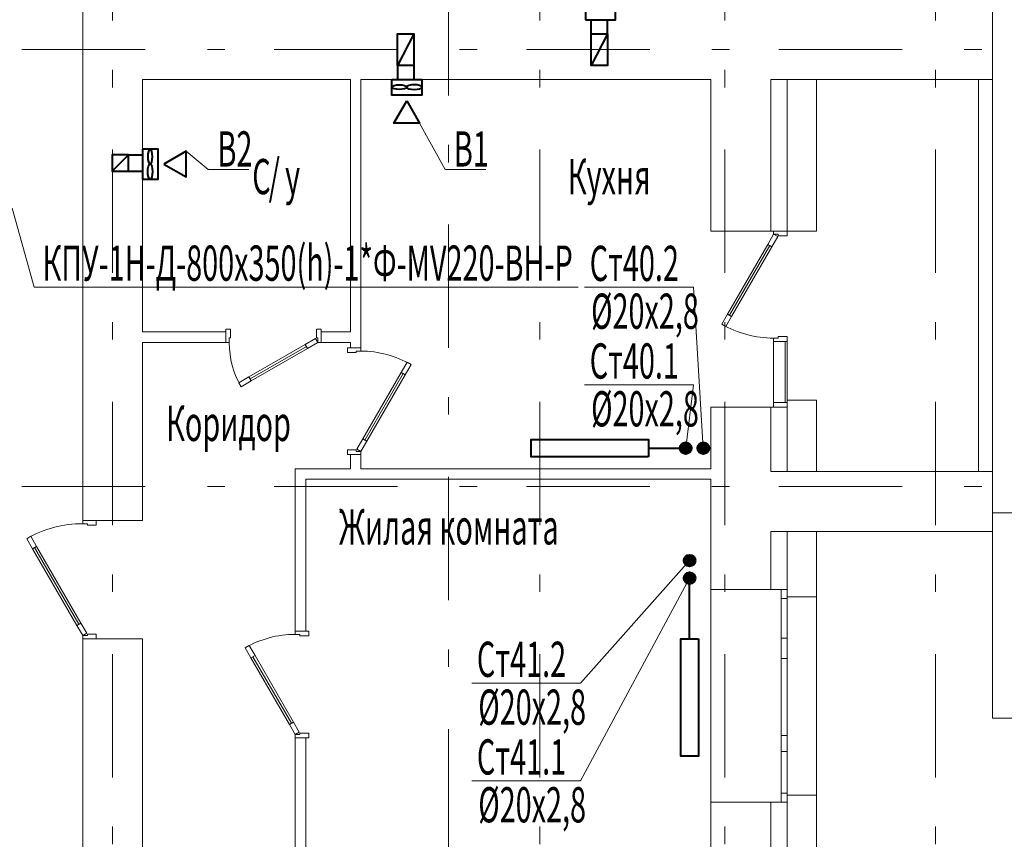
# Model space of a CAD drawing. Extents: x 48221031 to 50235895, y -2460404 to -2342774.
# Drawn here: x 49261350 to 49269737, y -2382651 to -2375669 of the extents above; entities that cross this region are included whole.
import ezdxf

# ---------------------------------------------------------------- set-up
doc = ezdxf.new("R2010")
doc.units = 0
doc.header["$MEASUREMENT"] = 0
doc.linetypes.add('Dot & Dashed', pattern=[716.388884, 350, -176.388884, 50, -140])
for name, color, linetype, lineweight in [('Вытяжка', 92, 'Continuous', 40), ('Дымка', 172, 'Continuous', 40), ('кон 1', 8, 'Continuous', 20), ('Отопление', 20, 'Continuous', 40)]:
    doc.layers.add(name, color=color, linetype=linetype, lineweight=lineweight)
doc.layers.add('оси', color=7, linetype='Continuous')
doc.styles.add('1', font='isocpeur.ttf')

msp = doc.modelspace()

# ---------------------------------------------------------------- hatches: boundary and pattern name
at = {"layer": 'Отопление'}
for points in [[(49267023.3, -2379369.5, 1), (49267023.3, -2379269.5, 1)], [(49267173.3, -2379369.5, -1), (49267173.3, -2379269.5, -1)], [(49267106.5, -2380276.7, -1), (49267006.5, -2380276.7, -1)], [(49267106.5, -2380426.7, 1), (49267006.5, -2380426.7, 1)]]:
    msp.add_hatch(color=256, dxfattribs=at).paths.add_polyline_path(points)

# ---------------------------------------------------------------- linework, layer by layer
at = {"layer": 'Вытяжка'}
for points in [[(49266170.2, -2375669.4), (49266424.4, -2375669.4), (49266424.4, -2375537.9), (49266170.2, -2375537.9)], [(49264520.2, -2376179.4), (49264774.4, -2376179.4), (49264774.4, -2376311), (49264520.2, -2376311)], [(49264647.3, -2376361), (49264756.2, -2376549.6), (49264538.4, -2376549.6)], [(49262397.3, -2376772.3), (49262397.3, -2377026.5), (49262528.8, -2377026.5), (49262528.8, -2376772.3)], [(49262578.8, -2376899.4), (49262767.5, -2377008.3), (49262767.5, -2376790.5)]]:
    msp.add_lwpolyline(points, close=True, dxfattribs=at)
for points in [[(49266217.3, -2375789.4), (49266217.3, -2375669.4)], [(49266357.3, -2375789.4), (49266357.3, -2375669.4)], [(49264707.3, -2375789.4), (49264707.3, -2376059.4), (49264567.3, -2376059.4), (49264567.3, -2375789.4), (49264707.3, -2375789.4), (49264567.3, -2376059.4)], [(49266357.3, -2375789.4), (49266357.3, -2376059.4), (49266217.3, -2376059.4), (49266217.3, -2375789.4), (49266357.3, -2375789.4), (49266217.3, -2376059.4)], [(49264567.3, -2376059.4), (49264567.3, -2376179.4)], [(49264707.3, -2376059.4), (49264707.3, -2376179.4)], [(49262137.3, -2376959.4), (49262277.3, -2376959.4), (49262277.3, -2376819.4), (49262137.3, -2376819.4), (49262137.3, -2376959.4), (49262277.3, -2376819.4)], [(49262277.3, -2376819.4), (49262397.3, -2376819.4)], [(49262277.3, -2376959.4), (49262397.3, -2376959.4)]]:
    msp.add_lwpolyline(points, dxfattribs=at)
at = {"layer": 'Вытяжка', "color": 5, "lineweight": 20}
for points in [[(49264756.2, -2376549.6), (49264975.5, -2376946.5), (49265321.3, -2376946.5)], [(49262767.5, -2376790.5), (49262956.9, -2376946.5), (49263302.7, -2376946.5)]]:
    msp.add_lwpolyline(points, dxfattribs=at)
at = {"layer": 'Вытяжка'}
for centre, major_axis in [((49264584, -2376243.6), (-63.5, 0)), ((49262461.4, -2376963.2), (0, -63.5))]:
    msp.add_ellipse(centre, major_axis=major_axis, ratio=0.312246, dxfattribs=at)
at = {"layer": 'Вытяжка', "extrusion": (0, 0, -1)}
for centre, major_axis in [((49264711.1, -2376243.6), (63.5, 0)), ((49262461.4, -2376836.1), (0, 63.5))]:
    msp.add_ellipse(centre, major_axis=major_axis, ratio=0.312246, dxfattribs=at)
at = {"layer": 'Дымка', "color": 5, "lineweight": 20}
msp.add_lwpolyline([(49261287.3, -2377274.4), (49261473.5, -2377948.8), (49266108.6, -2377948.8)], dxfattribs=at)
at = {"layer": 'кон 1'}
for p, q in [((49269637.3, -2371819.4), (49269637.3, -2380819.4)), ((49261887.3, -2373579.4), (49261887.3, -2379934.4)), ((49269637.3, -2376179.4), (49269637.3, -2375669.4)), ((49262397.3, -2378329.4), (49262397.3, -2376179.4)), ((49262397.3, -2376179.4), (49264167.3, -2376179.4)), ((49264167.3, -2376179.4), (49264167.3, -2378329.4)), ((49264257.3, -2378464.4), (49264257.3, -2376179.4)), ((49264257.3, -2376179.4), (49267237.3, -2376179.4)), ((49267237.3, -2376179.4), (49267237.3, -2377469.4)), ((49267747.3, -2376179.4), (49267887.3, -2376179.4)), ((49267747.3, -2377469.4), (49267747.3, -2376179.4)), ((49267747.3, -2376179.4), (49267887.3, -2376179.4)), ((49267887.3, -2376179.4), (49268137.3, -2376179.4)), ((49267887.3, -2377469.4), (49267887.3, -2376179.4)), ((49267887.3, -2376179.4), (49268137.3, -2376179.4)), ((49268137.3, -2377469.4), (49268137.3, -2376179.4)), ((49268137.3, -2376179.4), (49269637.3, -2376179.4)), ((49269637.3, -2376179.4), (49269517.3, -2376179.4)), ((49269517.3, -2376179.4), (49269517.3, -2379519.4)), ((49269637.3, -2376179.4), (49269517.3, -2376179.4)), ((49269517.3, -2376179.4), (49269517.3, -2379519.4)), ((49269637.3, -2379519.4), (49269637.3, -2376179.4)), ((49269637.3, -2379519.4), (49269637.3, -2376179.4)), ((49267747.3, -2377469.4), (49267237.3, -2377469.4)), ((49267747.3, -2377469.4), (49267237.3, -2377469.4)), ((49267722.3, -2377584), (49267772.3, -2377497.4)), ((49267772.3, -2377469.4), (49267747.3, -2377469.4)), ((49267772.3, -2377469.4), (49267747.3, -2377469.4)), ((49267806.9, -2377517.4), (49267756.9, -2377604)), ((49267887.3, -2377469.4), (49267772.3, -2377469.4)), ((49267887.3, -2377469.4), (49267772.3, -2377469.4)), ((49267772.3, -2377469.4), (49267772.3, -2377497.4)), ((49267887.3, -2377469.4), (49267772.3, -2377469.4)), ((49267887.3, -2377469.4), (49267772.3, -2377469.4)), ((49267772.3, -2377497.4), (49267812.3, -2377497.4)), ((49267772.3, -2377497.4), (49267806.9, -2377517.4)), ((49267812.3, -2377497.4), (49267812.3, -2377509.4)), ((49267812.3, -2377509.4), (49267887.3, -2377509.4)), ((49268137.3, -2377469.4), (49267887.3, -2377469.4)), ((49267887.3, -2377509.4), (49267887.3, -2377469.4)), ((49268137.3, -2377469.4), (49267887.3, -2377469.4)), ((49267380.3, -2378176.4), (49267722.3, -2377584)), ((49267739.6, -2377594), (49267397.6, -2378186.4)), ((49267397.6, -2378186.4), (49267739.6, -2377594)), ((49267397.6, -2378186.4), (49267739.6, -2377594)), ((49267756.9, -2377604), (49267414.9, -2378196.4)), ((49267722.3, -2377584), (49267739.6, -2377594)), ((49267756.9, -2377604), (49267722.3, -2377584)), ((49267739.6, -2377594), (49267756.9, -2377604)), ((49267330.3, -2378263), (49267380.3, -2378176.4)), ((49267397.6, -2378186.4), (49267380.3, -2378176.4)), ((49267380.3, -2378176.4), (49267414.9, -2378196.4)), ((49267414.9, -2378196.4), (49267397.6, -2378186.4)), ((49267364.9, -2378283), (49267330.3, -2378263)), ((49267414.9, -2378196.4), (49267364.9, -2378283)), ((49263107.3, -2378329.4), (49262397.3, -2378329.4)), ((49263107.3, -2378419.4), (49263107.3, -2378304.4)), ((49263107.3, -2378304.4), (49263147.3, -2378304.4)), ((49263107.3, -2378419.4), (49263107.3, -2378329.4)), ((49263107.3, -2378419.4), (49263107.3, -2378329.4)), ((49263107.3, -2378419.4), (49263107.3, -2378329.4)), ((49263147.3, -2378304.4), (49263147.3, -2378379.4)), ((49263877.3, -2378379.4), (49263877.3, -2378304.4)), ((49263877.3, -2378304.4), (49263917.3, -2378304.4)), ((49263917.3, -2378304.4), (49263917.3, -2378419.4)), ((49263917.3, -2378419.4), (49263917.3, -2378329.4)), ((49264167.3, -2378329.4), (49263917.3, -2378329.4)), ((49263917.3, -2378419.4), (49263917.3, -2378329.4)), ((49263917.3, -2378419.4), (49263917.3, -2378329.4)), ((49262397.3, -2379934.4), (49262397.3, -2378419.4)), ((49262397.3, -2378419.4), (49263107.3, -2378419.4)), ((49263135.3, -2378419.4), (49263107.3, -2378419.4)), ((49263147.3, -2378379.4), (49263135.3, -2378379.4)), ((49263135.3, -2378379.4), (49263135.3, -2378419.4)), ((49263782.7, -2378434.8), (49263302.9, -2378711.8)), ((49263869.3, -2378384.8), (49263782.7, -2378434.8)), ((49263792.7, -2378452.1), (49263782.7, -2378434.8)), ((49263782.7, -2378434.8), (49263802.7, -2378469.4)), ((49263802.7, -2378469.4), (49263889.3, -2378419.4)), ((49263889.3, -2378419.4), (49263869.3, -2378384.8)), ((49263889.3, -2378379.4), (49263877.3, -2378379.4)), ((49263889.3, -2378419.4), (49263889.3, -2378379.4)), ((49263917.3, -2378419.4), (49263889.3, -2378419.4)), ((49263917.3, -2378419.4), (49264167.3, -2378419.4)), ((49264167.3, -2378419.4), (49264167.3, -2378464.4)), ((49267812.3, -2378381.4), (49267772.3, -2378381.4)), ((49267772.3, -2378381.4), (49267772.3, -2378409.4)), ((49267772.3, -2378409.4), (49267887.3, -2378409.4)), ((49267772.3, -2378929.4), (49267772.3, -2378409.4)), ((49267772.3, -2378409.4), (49267887.3, -2378409.4)), ((49267772.3, -2378409.4), (49267772.3, -2378929.4)), ((49267887.3, -2378369.4), (49267812.3, -2378369.4)), ((49267812.3, -2378369.4), (49267812.3, -2378381.4)), ((49267869.3, -2378929.4), (49267869.3, -2378409.4)), ((49267887.3, -2378409.4), (49267887.3, -2378369.4)), ((49267887.3, -2378409.4), (49267887.3, -2378929.4)), ((49263792.7, -2378452.1), (49263312.9, -2378729.1)), ((49263312.9, -2378729.1), (49263792.7, -2378452.1)), ((49263312.9, -2378729.1), (49263792.7, -2378452.1)), ((49263322.9, -2378746.4), (49263802.7, -2378469.4)), ((49263802.7, -2378469.4), (49263792.7, -2378452.1)), ((49264257.3, -2378464.4), (49264142.3, -2378464.4)), ((49264142.3, -2378464.4), (49264142.3, -2378504.4)), ((49264142.3, -2378504.4), (49264217.3, -2378504.4)), ((49264257.3, -2378464.4), (49264167.3, -2378464.4)), ((49264257.3, -2378464.4), (49264167.3, -2378464.4)), ((49264257.3, -2378464.4), (49264167.3, -2378464.4)), ((49264217.3, -2378504.4), (49264217.3, -2378492.4)), ((49264217.3, -2378492.4), (49264257.3, -2378492.4)), ((49264257.3, -2378492.4), (49264257.3, -2378464.4)), ((49264599.6, -2378673.4), (49264649.6, -2378586.8)), ((49264684.3, -2378606.8), (49264634.3, -2378693.4)), ((49264649.6, -2378586.8), (49264684.3, -2378606.8)), ((49264272.6, -2379239.8), (49264599.6, -2378673.4)), ((49264290, -2379249.8), (49264617, -2378683.4)), ((49264617, -2378683.4), (49264290, -2379249.8)), ((49264617, -2378683.4), (49264290, -2379249.8)), ((49264634.3, -2378693.4), (49264307.3, -2379259.8)), ((49264599.6, -2378673.4), (49264617, -2378683.4)), ((49264634.3, -2378693.4), (49264599.6, -2378673.4)), ((49264617, -2378683.4), (49264634.3, -2378693.4)), ((49263302.9, -2378711.8), (49263216.3, -2378761.8)), ((49263216.3, -2378761.8), (49263236.3, -2378796.4)), ((49263236.3, -2378796.4), (49263322.9, -2378746.4)), ((49263302.9, -2378711.8), (49263312.9, -2378729.1)), ((49263322.9, -2378746.4), (49263302.9, -2378711.8)), ((49263312.9, -2378729.1), (49263322.9, -2378746.4)), ((49267887.3, -2378929.4), (49267772.3, -2378929.4)), ((49267887.3, -2378929.4), (49267772.3, -2378929.4)), ((49267772.3, -2378929.4), (49267772.3, -2378969.4)), ((49268137.3, -2378909.4), (49267887.3, -2378909.4)), ((49267887.3, -2378909.4), (49267887.3, -2378969.4)), ((49267887.3, -2378909.4), (49267887.3, -2378969.4)), ((49267887.3, -2378909.4), (49267887.3, -2378969.4)), ((49268137.3, -2378909.4), (49267887.3, -2378909.4)), ((49267887.3, -2378969.4), (49267887.3, -2378929.4)), ((49268137.3, -2379519.4), (49268137.3, -2378909.4)), ((49267747.3, -2378969.4), (49267237.3, -2378969.4)), ((49267237.3, -2378969.4), (49267237.3, -2379494.4)), ((49267747.3, -2378969.4), (49267237.3, -2378969.4)), ((49267747.3, -2379519.4), (49267747.3, -2378969.4)), ((49267772.3, -2378969.4), (49267747.3, -2378969.4)), ((49267772.3, -2378969.4), (49267747.3, -2378969.4)), ((49267887.3, -2378969.4), (49267772.3, -2378969.4)), ((49267772.3, -2378969.4), (49267887.3, -2378969.4)), ((49267887.3, -2378969.4), (49267772.3, -2378969.4)), ((49267887.3, -2378969.4), (49267772.3, -2378969.4)), ((49267887.3, -2379519.4), (49267887.3, -2378969.4)), ((49264222.6, -2379326.4), (49264272.6, -2379239.8)), ((49264307.3, -2379259.8), (49264257.3, -2379346.4)), ((49264290, -2379249.8), (49264272.6, -2379239.8)), ((49264272.6, -2379239.8), (49264307.3, -2379259.8)), ((49264307.3, -2379259.8), (49264290, -2379249.8)), ((49264217.3, -2379334.4), (49264142.3, -2379334.4)), ((49264142.3, -2379334.4), (49264142.3, -2379374.4)), ((49264217.3, -2379346.4), (49264217.3, -2379334.4)), ((49264257.3, -2379346.4), (49264217.3, -2379346.4)), ((49264257.3, -2379346.4), (49264222.6, -2379326.4)), ((49264257.3, -2379374.4), (49264257.3, -2379346.4)), ((49264142.3, -2379374.4), (49264257.3, -2379374.4)), ((49264257.3, -2379374.4), (49264167.3, -2379374.4)), ((49264167.3, -2379374.4), (49264167.3, -2379494.4)), ((49264257.3, -2379374.4), (49264167.3, -2379374.4)), ((49264257.3, -2379374.4), (49264167.3, -2379374.4)), ((49264257.3, -2379494.4), (49264257.3, -2379374.4)), ((49264167.3, -2379494.4), (49263697.3, -2379494.4)), ((49263697.3, -2379494.4), (49263697.3, -2379584.4)), ((49267237.3, -2379494.4), (49264257.3, -2379494.4)), ((49267887.3, -2379519.4), (49267747.3, -2379519.4)), ((49267887.3, -2379519.4), (49267747.3, -2379519.4)), ((49268137.3, -2379519.4), (49267887.3, -2379519.4)), ((49268137.3, -2379519.4), (49267887.3, -2379519.4)), ((49269637.3, -2379519.4), (49268137.3, -2379519.4)), ((49269517.3, -2379519.4), (49269637.3, -2379519.4)), ((49269637.3, -2379519.4), (49269517.3, -2379519.4)), ((49269637.3, -2380029.4), (49269637.3, -2379519.4)), ((49263697.3, -2379584.4), (49263697.3, -2380877.4)), ((49263787.3, -2379584.4), (49267237.3, -2379584.4)), ((49263787.3, -2380877.4), (49263787.3, -2379584.4)), ((49267237.3, -2379584.4), (49267237.3, -2380524.4)), ((49261887.3, -2379934.4), (49262002.3, -2379934.4)), ((49261887.3, -2379962.4), (49261887.3, -2379934.4)), ((49261887.3, -2379934.4), (49262002.3, -2379934.4)), ((49261887.3, -2379934.4), (49262002.3, -2379934.4)), ((49261887.3, -2379934.4), (49262002.3, -2379934.4)), ((49262002.3, -2379934.4), (49262397.3, -2379934.4)), ((49262002.3, -2379934.4), (49262002.3, -2379974.4)), ((49262002.3, -2379934.4), (49262397.3, -2379934.4)), ((49272637.3, -2379869.4), (49269637.3, -2379869.4)), ((49269637.3, -2379869.4), (49269637.3, -2381619.4)), ((49269637.3, -2381619.4), (49269637.3, -2379869.4)), ((49269637.3, -2379869.4), (49272637.3, -2379869.4)), ((49261927.3, -2379962.4), (49261887.3, -2379962.4)), ((49261927.3, -2379974.4), (49261927.3, -2379962.4)), ((49262002.3, -2379974.4), (49261927.3, -2379974.4)), ((49267747.3, -2380029.4), (49267887.3, -2380029.4)), ((49267747.3, -2380524.4), (49267747.3, -2380029.4)), ((49267747.3, -2380029.4), (49267887.3, -2380029.4)), ((49267887.3, -2380029.4), (49268137.3, -2380029.4)), ((49267887.3, -2380524.4), (49267887.3, -2380029.4)), ((49267887.3, -2380029.4), (49268137.3, -2380029.4)), ((49268137.3, -2380584.4), (49268137.3, -2380029.4)), ((49268137.3, -2380029.4), (49269637.3, -2380029.4)), ((49261444.9, -2380070.2), (49261410.3, -2380090.2)), ((49261410.3, -2380090.2), (49261460.3, -2380176.8)), ((49261494.9, -2380156.8), (49261444.9, -2380070.2)), ((49261460.3, -2380176.8), (49261494.9, -2380156.8)), ((49261477.6, -2380166.8), (49261460.3, -2380176.8)), ((49261460.3, -2380176.8), (49261837.3, -2380829.8)), ((49261494.9, -2380156.8), (49261477.6, -2380166.8)), ((49261854.6, -2380819.8), (49261477.6, -2380166.8)), ((49261477.6, -2380166.8), (49261854.6, -2380819.8)), ((49261477.6, -2380166.8), (49261854.6, -2380819.8)), ((49261871.9, -2380809.8), (49261494.9, -2380156.8)), ((49267747.3, -2380524.4), (49267237.3, -2380524.4)), ((49267237.3, -2382334.4), (49267237.3, -2380524.4)), ((49267747.3, -2380524.4), (49267237.3, -2380524.4)), ((49267837.3, -2380524.4), (49267747.3, -2380524.4)), ((49267837.3, -2380524.4), (49267747.3, -2380524.4)), ((49267887.3, -2380524.4), (49267837.3, -2380524.4)), ((49267837.3, -2380599.4), (49267837.3, -2380524.4)), ((49267887.3, -2380524.4), (49267837.3, -2380524.4)), ((49267887.3, -2380524.4), (49267837.3, -2380524.4)), ((49267887.3, -2380584.4), (49267887.3, -2380524.4)), ((49267887.3, -2380524.4), (49267887.3, -2380599.4)), ((49267887.3, -2380584.4), (49267887.3, -2380524.4)), ((49267887.3, -2380584.4), (49267887.3, -2380524.4)), ((49267887.3, -2380599.4), (49267837.3, -2380599.4)), ((49267837.3, -2380936.9), (49267837.3, -2380599.4)), ((49268137.3, -2380584.4), (49267887.3, -2380584.4)), ((49268137.3, -2380584.4), (49267887.3, -2380584.4)), ((49267887.3, -2380599.4), (49267887.3, -2380936.9)), ((49268137.3, -2382274.4), (49268137.3, -2380584.4)), ((49261871.9, -2380809.8), (49261837.3, -2380829.8)), ((49261837.3, -2380829.8), (49261854.6, -2380819.8)), ((49261837.3, -2380829.8), (49261887.3, -2380916.4)), ((49261854.6, -2380819.8), (49261871.9, -2380809.8)), ((49261921.9, -2380896.4), (49261871.9, -2380809.8)), ((49261887.3, -2380916.4), (49261921.9, -2380896.4)), ((49261887.3, -2380944.4), (49261887.3, -2380916.4)), ((49261887.3, -2380916.4), (49261927.3, -2380916.4)), ((49261887.3, -2380944.4), (49262002.3, -2380944.4)), ((49261887.3, -2380944.4), (49261887.3, -2386784.4)), ((49262002.3, -2380944.4), (49261887.3, -2380944.4)), ((49261887.3, -2380944.4), (49262002.3, -2380944.4)), ((49261887.3, -2380944.4), (49262002.3, -2380944.4)), ((49261927.3, -2380916.4), (49261927.3, -2380904.4)), ((49261927.3, -2380904.4), (49262002.3, -2380904.4)), ((49262002.3, -2380904.4), (49262002.3, -2380944.4)), ((49262002.3, -2380944.4), (49262397.3, -2380944.4)), ((49262002.3, -2380944.4), (49262397.3, -2380944.4)), ((49262397.3, -2383094.4), (49262397.3, -2380944.4)), ((49263697.3, -2380877.4), (49263787.3, -2380877.4)), ((49263697.3, -2380905.4), (49263697.3, -2380877.4)), ((49263697.3, -2380877.4), (49263812.3, -2380877.4)), ((49263697.3, -2380877.4), (49263787.3, -2380877.4)), ((49263697.3, -2380877.4), (49263787.3, -2380877.4)), ((49263737.3, -2380905.4), (49263697.3, -2380905.4)), ((49263737.3, -2380917.4), (49263737.3, -2380905.4)), ((49263812.3, -2380917.4), (49263737.3, -2380917.4)), ((49263812.3, -2380877.4), (49263812.3, -2380917.4)), ((49267837.3, -2381024.4), (49267837.3, -2380936.9)), ((49267837.3, -2380936.9), (49267887.3, -2380936.9)), ((49267887.3, -2380936.9), (49267887.3, -2381024.4)), ((49263304.9, -2380999.8), (49263270.3, -2381019.8)), ((49263270.3, -2381019.8), (49263320.3, -2381106.4)), ((49263354.9, -2381086.4), (49263304.9, -2380999.8)), ((49267837.3, -2381111.9), (49267837.3, -2381024.4)), ((49267887.3, -2381024.4), (49267887.3, -2381111.9)), ((49263320.3, -2381106.4), (49263354.9, -2381086.4)), ((49263337.6, -2381096.4), (49263320.3, -2381106.4)), ((49263320.3, -2381106.4), (49263647.3, -2381672.8)), ((49263354.9, -2381086.4), (49263337.6, -2381096.4)), ((49263664.6, -2381662.8), (49263337.6, -2381096.4)), ((49263337.6, -2381096.4), (49263664.6, -2381662.8)), ((49263337.6, -2381096.4), (49263664.6, -2381662.8)), ((49263681.9, -2381652.8), (49263354.9, -2381086.4)), ((49267887.3, -2381111.9), (49267837.3, -2381111.9)), ((49267837.3, -2381766.4), (49267837.3, -2381111.9)), ((49267887.3, -2381111.9), (49267887.3, -2381766.4)), ((49269637.3, -2381619.4), (49272637.3, -2381619.4)), ((49272637.3, -2381619.4), (49269637.3, -2381619.4)), ((49263681.9, -2381652.8), (49263647.3, -2381672.8)), ((49263647.3, -2381672.8), (49263664.6, -2381662.8)), ((49263647.3, -2381672.8), (49263697.3, -2381759.4)), ((49263664.6, -2381662.8), (49263681.9, -2381652.8)), ((49263731.9, -2381739.4), (49263681.9, -2381652.8)), ((49263697.3, -2381759.4), (49263731.9, -2381739.4)), ((49263697.3, -2381787.4), (49263697.3, -2381759.4)), ((49263697.3, -2381759.4), (49263737.3, -2381759.4)), ((49263697.3, -2381787.4), (49263787.3, -2381787.4)), ((49263697.3, -2381787.4), (49263697.3, -2383094.4)), ((49263812.3, -2381787.4), (49263697.3, -2381787.4)), ((49263697.3, -2381787.4), (49263787.3, -2381787.4)), ((49263697.3, -2381787.4), (49263787.3, -2381787.4)), ((49263737.3, -2381759.4), (49263737.3, -2381747.4)), ((49263737.3, -2381747.4), (49263812.3, -2381747.4)), ((49263787.3, -2383094.4), (49263787.3, -2381787.4)), ((49263812.3, -2381747.4), (49263812.3, -2381787.4)), ((49267837.3, -2381834.4), (49267837.3, -2381766.4)), ((49267837.3, -2381766.4), (49267887.3, -2381766.4)), ((49267887.3, -2381766.4), (49267887.3, -2381834.4)), ((49267837.3, -2381902.4), (49267837.3, -2381834.4)), ((49267887.3, -2381834.4), (49267887.3, -2381902.4)), ((49267887.3, -2381902.4), (49267837.3, -2381902.4)), ((49267837.3, -2382259.4), (49267837.3, -2381902.4)), ((49267887.3, -2381902.4), (49267887.3, -2382259.4)), ((49267837.3, -2382334.4), (49267837.3, -2382259.4)), ((49267837.3, -2382259.4), (49267887.3, -2382259.4)), ((49267887.3, -2382259.4), (49267887.3, -2382334.4)), ((49268137.3, -2382274.4), (49267887.3, -2382274.4)), ((49267887.3, -2382274.4), (49267887.3, -2382334.4)), ((49267887.3, -2382274.4), (49267887.3, -2382334.4)), ((49267887.3, -2382274.4), (49267887.3, -2382334.4)), ((49268137.3, -2382274.4), (49267887.3, -2382274.4)), ((49268137.3, -2384204.4), (49268137.3, -2382274.4)), ((49267747.3, -2382334.4), (49267237.3, -2382334.4)), ((49267237.3, -2382334.4), (49267237.3, -2383094.4)), ((49267747.3, -2382334.4), (49267237.3, -2382334.4)), ((49267747.3, -2384144.4), (49267747.3, -2382334.4)), ((49267837.3, -2382334.4), (49267747.3, -2382334.4)), ((49267837.3, -2382334.4), (49267747.3, -2382334.4)), ((49267887.3, -2382334.4), (49267837.3, -2382334.4)), ((49267887.3, -2382334.4), (49267837.3, -2382334.4)), ((49267887.3, -2382334.4), (49267837.3, -2382334.4)), ((49267887.3, -2384144.4), (49267887.3, -2382334.4))]:
    msp.add_line(p, q, dxfattribs=at)
for centre, radius, start, end in [((49267772.3, -2377497.4), 884, 240, 270), ((49263889.3, -2378419.4), 754, 180, 210), ((49264257.3, -2379346.4), 854, 60, 90), ((49261887.3, -2380916.4), 954, 90, 120), ((49263697.3, -2381759.4), 854, 90, 120)]:
    msp.add_arc(centre, radius, start, end, dxfattribs=at)
at = {"layer": 'оси', "color": 4, "linetype": 'Dot & Dashed', "lineweight": 13, "ltscale": 3}
for p, q in [((49265002.3, -2397806.3), (49265002.3, -2347729.4)), ((49265782.3, -2399316.6), (49265782.3, -2347729.4)), ((49267357.3, -2399316.6), (49267357.3, -2347729.4)), ((49269152.3, -2399316.6), (49269152.3, -2347729.4)), ((49262142.3, -2399316.6), (49262142.3, -2349229.4)), ((49246325.5, -2375924.4), (49272889.5, -2375924.4)), ((49246325.5, -2379644.4), (49272889.5, -2379644.4))]:
    msp.add_line(p, q, dxfattribs=at)
at = {"layer": 'Отопление', "color": 5, "lineweight": 20}
for points in [[(49266162.2, -2377948.8), (49267089.8, -2377948.8), (49267173.3, -2379319.5)], [(49266162.2, -2378780.3), (49267089.8, -2378780.3), (49267023.3, -2379319.5)], [(49265201.1, -2381321.5), (49266128.7, -2381321.5), (49267056.5, -2380276.7)], [(49265201.1, -2382153), (49266128.7, -2382153), (49267056.5, -2380426.7)]]:
    msp.add_lwpolyline(points, dxfattribs=at)
at = {"layer": 'Отопление'}
for points in [[(49266707.3, -2379394.4), (49265707.3, -2379394.4), (49265707.3, -2379244.4), (49266707.3, -2379244.4)], [(49267131.4, -2380942.7), (49267131.4, -2381942.7), (49266981.4, -2381942.7), (49266981.4, -2380942.7)]]:
    msp.add_lwpolyline(points, close=True, dxfattribs=at)
for points in [[(49266707.3, -2379319.4), (49267023.3, -2379319.5)], [(49267056.4, -2380942.7), (49267056.5, -2380426.7)]]:
    msp.add_lwpolyline(points, dxfattribs=at)
for centre in [(49267023.3, -2379319.5), (49267173.3, -2379319.5), (49267056.5, -2380276.7), (49267056.5, -2380426.7)]:
    msp.add_circle(centre, 50, dxfattribs=at)

# ---------------------------------------------------------------- texts
at = {"layer": 'Вытяжка', "color": 5, "lineweight": 20, "style": '1', "width": 0.6}
for s, p in [('В2', (49263035.1, -2376920.4)), ('В1', (49265049.1, -2376920.4))]:
    msp.add_text(s, height=300, dxfattribs=at).set_placement(p)
at = {"layer": 'Дымка', "color": 5, "lineweight": 20, "style": '1', "width": 0.6}
msp.add_text('КПУ-1Н-Д-800х350(h)-1*Ф-MV220-ВН-Р', height=300, dxfattribs=at).set_placement((49261545.4, -2377893))
at = {"layer": 'кон 1', "style": '1', "width": 0.6}
for s, p in [('/', (49263471, -2377155.8)), ('С', (49263331.3, -2377155.8)), ('у', (49263610.9, -2377155.8)), ('Кухня', (49266019.8, -2377155.8)), ('Коридор', (49262598.5, -2379258.2)), ('Жилая комната', (49264070, -2380140.1))]:
    msp.add_text(s, height=300, dxfattribs=at).set_placement(p)
at = {"layer": 'Отопление', "color": 5, "lineweight": 20, "style": '1', "width": 0.6}
for s, p in [('Ст40.2', (49266205.7, -2377895.1)), ('%%C20х2,8', (49266217.7, -2378302.5)), ('Ст40.1', (49266205.7, -2378726.6)), ('%%C20х2,8', (49266217.7, -2379134)), ('Ст41.2', (49265244.6, -2381267.9)), ('%%C20х2,8', (49265256.6, -2381675.3)), ('Ст41.1', (49265244.6, -2382099.4)), ('%%C20х2,8', (49265256.6, -2382506.8))]:
    msp.add_text(s, height=300, dxfattribs=at).set_placement(p)

doc.saveas('drawing.dxf')
